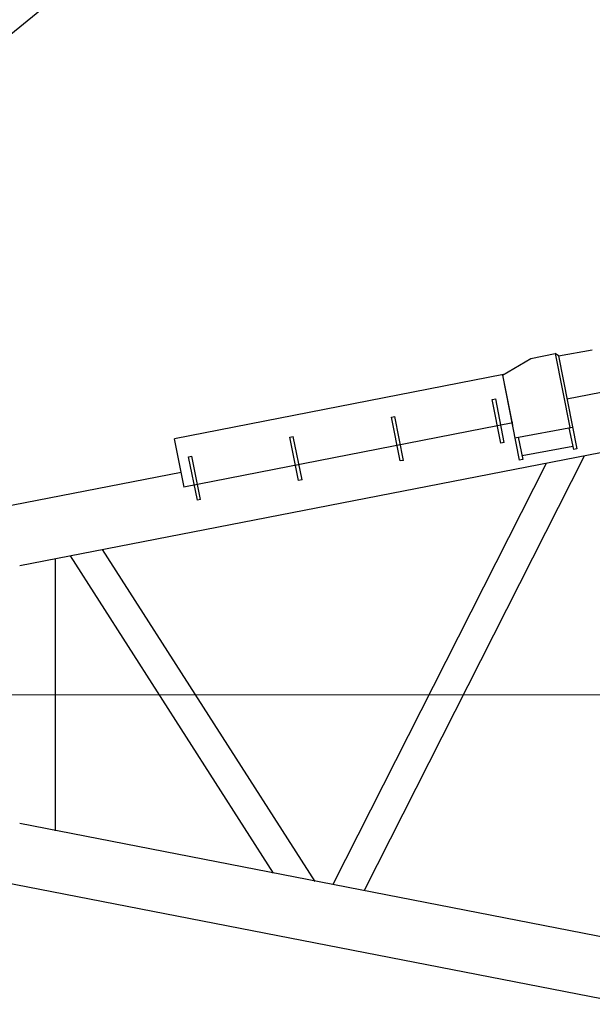
# Model space of a CAD drawing. Units: millimetres. Extents: x 0 to 853957, y 0 to 510870.
# Drawn here: x 82929 to 84591, y 35508 to 38366 of the extents above; entities that cross this region are included whole.
import ezdxf

# ---------------------------------------------------------------- set-up
doc = ezdxf.new("R2010")
doc.units = ezdxf.units.MM

# ---------------------------------------------------------------- blocks, each defined once
blk = doc.blocks.new('500wb')
at = {"color": 0, "linetype": 'ByBlock', "lineweight": 9}
blk.add_line((0, 0), (11486, 0), dxfattribs=at)
at = {"color": 0, "linetype": 'ByBlock', "lineweight": -2}
for points in [[(5240.1, 1174), (5240.1, 1174), (3615.4, 857.9), (3615.4, 857.9)], [(5258.6, 1003.5), (5258.6, 1003.5), (2027.3, 374.1), (2027.3, 374.1)], [(3590.9, 984.1), (3590.9, 984.1), (3689, 1001.8), (3689, 1001.8)], [(3428.7, 928), (3428.7, 928), (3510.7, 976.6), (3510.7, 976.6)], [(3510.7, 976.6), (3510.7, 976.6), (3581.5, 990.6), (3581.5, 990.6)], [(3581.5, 990.7), (3581.5, 990.7), (3623.9, 776.5), (3623.9, 776.5)], [(3590.9, 984.1), (3590.9, 984.1), (3581.5, 990.6), (3581.5, 990.6)], [(3590.9, 984.1), (3590.9, 984.1), (3643.7, 713.9), (3643.7, 713.9)], [(3431.2, 929.6), (3431.2, 929.6), (2476.1, 743.5), (2476.1, 743.5)], [(3428.7, 928), (3428.7, 928), (3476.8, 681.1), (3476.8, 681.1)], [(3429.7, 923.3), (3429.7, 923.3), (3457, 783.1), (3457, 783.1)], [(3398.5, 856.9), (3398.5, 856.9), (3408.9, 858.8), (3408.9, 858.8)], [(3433.4, 732.5), (3433.4, 732.5), (3408.9, 858.8), (3408.9, 858.8)], [(3424, 730.7), (3424, 730.7), (3398.5, 856.9), (3398.5, 856.9)], [(3105.9, 806), (3105.9, 806), (3116.3, 807.9), (3116.3, 807.9)], [(3131.4, 678.9), (3131.4, 678.9), (3105.9, 806), (3105.9, 806)], [(3140.8, 680.7), (3140.8, 680.7), (3116.3, 807.9), (3116.3, 807.9)], [(3458.6, 789.3), (3458.6, 789.3), (2503.4, 603.2), (2503.4, 603.2)], [(3464.6, 745.6), (3464.6, 745.6), (3631.5, 777.4), (3631.5, 777.4)], [(3621.1, 775.5), (3621.1, 775.5), (3634.3, 711.9), (3634.3, 711.9)], [(2476, 743.4), (2476, 743.4), (2503.4, 603.1), (2503.4, 603.1)], [(2811.7, 748.1), (2811.7, 748.1), (2821.2, 749.9), (2821.2, 749.9)], [(2836.2, 621.8), (2836.2, 621.8), (2811.7, 748), (2811.7, 748)], [(2846.6, 623.7), (2846.6, 623.7), (2821.1, 749.9), (2821.1, 749.9)], [(3474, 747.5), (3474, 747.5), (3487.2, 683), (3487.2, 683)], [(3433.4, 732.5), (3433.4, 732.5), (3424, 730.7), (3424, 730.7)], [(3632.4, 721.3), (3632.4, 721.3), (3485.3, 693.3), (3485.3, 693.3)], [(2517.5, 691), (2517.5, 691), (2527, 692.9), (2527, 692.9)], [(2543, 564.8), (2543, 564.8), (2517.5, 691), (2517.5, 691)], [(2552.4, 566.6), (2552.4, 566.6), (2527, 692.9), (2527, 692.9)], [(3665.1, 693), (3665.1, 693), (3026.7, -568.5), (3026.7, -568.5)], [(3643.7, 713.8), (3643.7, 713.8), (3634.3, 712), (3634.3, 712)], [(3643.7, 713.8), (3643.7, 713.8), (3634.3, 712), (3634.3, 712)], [(3554.8, 671.5), (3554.8, 671.5), (2936.2, -550.8), (2936.2, -550.8)], [(3140.8, 680.7), (3140.8, 680.7), (3131.4, 678.9), (3131.4, 678.9)], [(3487.2, 683), (3487.2, 683), (3476.8, 681.1), (3476.8, 681.1)], [(3487.2, 683), (3487.2, 683), (3476.8, 681.1), (3476.8, 681.1)], [(2495.9, 645.2), (2495.9, 645.2), (380, 233.7), (380, 233.7)], [(2846.6, 623.7), (2846.6, 623.7), (2836.2, 621.8), (2836.2, 621.8)], [(2552.4, 566.6), (2552.4, 566.6), (2543, 564.8), (2543, 564.8)], [(2763.7, -518.1), (2763.7, -518.1), (2174.3, 403), (2174.3, 403)], [(2884.3, -541.5), (2884.3, -541.5), (2267.7, 421.7), (2267.7, 421.7)], [(2130, 394.6), (2130, 394.6), (2130, -394.7), (2130, -394.7)], [(5241.6, -1180.1), (5241.6, -1180.1), (380, -232.8), (380, -232.8)], [(5258.6, -1003.4), (5258.6, -1003.4), (2027.3, -374), (2027.3, -374)]]:
    blk.add_open_spline(points, degree=3, dxfattribs=at)

msp = doc.modelspace()

# ---------------------------------------------------------------- linework, layer by layer
at = {"color": 0, "linetype": 'ByBlock', "lineweight": -2}
for points in [[(81843.2, 37639.5), (81843.2, 37639.5), (86219.4, 41209.7), (86219.4, 41209.7)], [(81843.2, 37639.5), (81843.2, 37639.5), (86219.4, 41209.7), (86219.4, 41209.7)], [(81943.7, 37542.4), (81943.7, 37542.4), (85900.3, 40769.9), (85900.3, 40769.9)], [(81943.7, 37542.4), (81943.7, 37542.4), (85900.3, 40769.9), (85900.3, 40769.9)], [(81660.5, 37815.9), (81660.5, 37815.9), (83454.1, 40178.2), (83454.1, 40178.2)]]:
    msp.add_open_spline(points, degree=3, dxfattribs=at)

# ---------------------------------------------------------------- block references
msp.add_blockref('500wb', (80901.6, 36406.5), dxfattribs=at)

doc.saveas('drawing.dxf')
